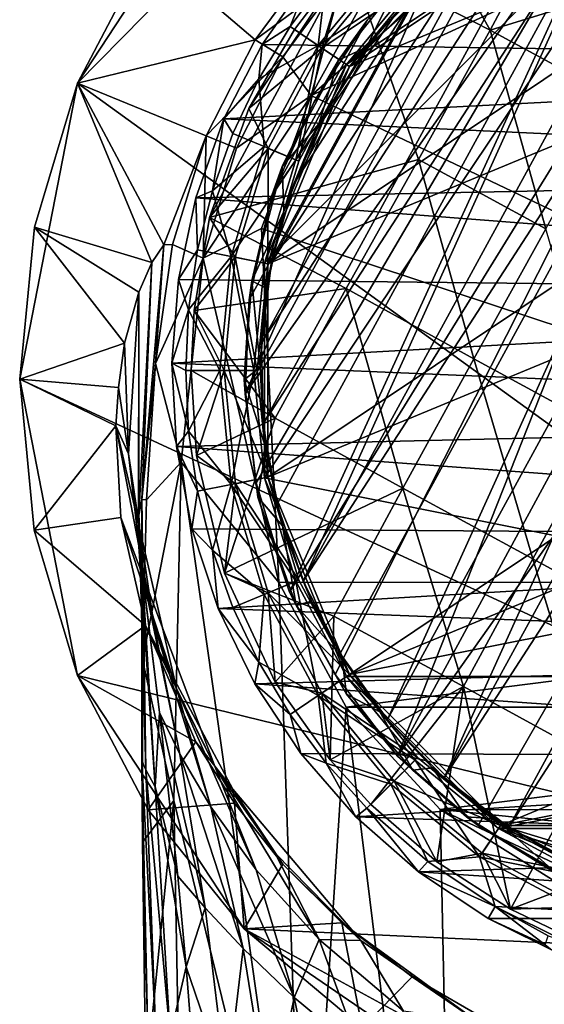
# Model space of a CAD drawing. Units: inches. Extents: x -1.18 to 1.14, y -3.22 to 3.17.
# Drawn here: x -1.18 to -0.58, y 1.04 to 2.17 of the extents above; entities that cross this region are included whole.
import ezdxf

# ---------------------------------------------------------------- set-up
doc = ezdxf.new("R2010")
doc.units = ezdxf.units.IN
doc.layers.get('0').update_dxf_attribs({"true_color": 0xc2ced6})

msp = doc.modelspace()

# ---------------------------------------------------------------- linework, layer by layer
for points in [[(-1.1161, 2.0983), (-0.9241, 2.3904), (-0.6318, 2.5898), (-1.1161, 2.0983)], [(0.3076, 1.0685), (-1.1161, 2.0983), (-0.6318, 2.5898), (0.3076, 1.0685)], [(-0.317, 2.4114), (-0.8719, 1.5125), (-0.4725, 2.3837), (-0.317, 2.4114)], [(-0.317, 2.4114), (-0.8195, 1.4175), (-0.8719, 1.5125), (-0.317, 2.4114)], [(-0.7476, 1.3238), (-0.8195, 1.4175), (-0.317, 2.4114), (-0.7476, 1.3238)], [(-0.317, 2.4114), (-0.1631, 2.4025), (-0.7476, 1.3238), (-0.317, 2.4114)], [(-0.7476, 1.3238), (-0.1631, 2.4025), (-0.0153, 2.3563), (-0.7476, 1.3238)], [(-0.8138, 1.4418), (-0.294, 2.3933), (-0.8563, 1.5251), (-0.8138, 1.4418)], [(-0.3871, 2.3841), (-0.8563, 1.5251), (-0.294, 2.3933), (-0.3871, 2.3841)], [(0.328, 1.5238), (-0.1624, 2.3982), (-0.8471, 2.0841), (0.328, 1.5238)], [(-0.8471, 2.0841), (-0.1624, 2.3982), (-0.5307, 2.3612), (-0.8471, 2.0841)], [(-0.294, 2.3933), (-0.8138, 1.4418), (-0.7593, 1.3657), (-0.294, 2.3933)], [(-0.2005, 2.3885), (-0.294, 2.3933), (-0.7593, 1.3657), (-0.2005, 2.3885)], [(-0.9241, 2.3904), (-1.1161, 2.0983), (-1.0346, 2.2533), (-0.9241, 2.3904)], [(-0.6046, 2.3239), (-0.4725, 2.3837), (-0.9232, 1.7407), (-0.6046, 2.3239)], [(-0.9102, 1.6384), (-0.9232, 1.7407), (-0.4725, 2.3837), (-0.9102, 1.6384)], [(-0.9102, 1.6384), (-0.4725, 2.3837), (-0.8719, 1.5125), (-0.9102, 1.6384)], [(-0.4028, 2.3891), (-0.8062, 2.1196), (-0.9009, 1.8911), (-0.4028, 2.3891)], [(0.2478, 1.4153), (-0.4028, 2.3891), (-0.9009, 1.6438), (0.2478, 1.4153)], [(-0.9009, 1.8911), (-0.9009, 1.6438), (-0.4028, 2.3891), (-0.9009, 1.8911)], [(-0.8029, 2.1174), (-0.1563, 2.3853), (-0.897, 1.8904), (-0.8029, 2.1174)], [(-0.897, 1.8904), (-0.1563, 2.3853), (0.0708, 2.2912), (-0.897, 1.8904)], [(-0.8563, 1.5251), (-0.3871, 2.3841), (-0.4778, 2.3611), (-0.8563, 1.5251)], [(-0.8062, 2.1196), (-0.4028, 2.3891), (-0.6313, 2.2945), (-0.8062, 2.1196)], [(-0.4021, 2.3853), (-0.8029, 2.1174), (-0.6292, 2.2912), (-0.4021, 2.3853)], [(-0.1563, 2.3853), (-0.8029, 2.1174), (-0.4021, 2.3853), (-0.1563, 2.3853)], [(-0.7593, 1.3657), (-0.694, 1.2987), (-0.2005, 2.3885), (-0.7593, 1.3657)], [(-0.1088, 2.3698), (-0.2005, 2.3885), (-0.694, 1.2987), (-0.1088, 2.3698)], [(-0.694, 1.2987), (-0.021, 2.3377), (-0.1088, 2.3698), (-0.694, 1.2987)], [(-0.886, 1.6138), (-0.4778, 2.3611), (-0.9022, 1.706), (-0.886, 1.6138)], [(-0.9022, 1.706), (-0.4778, 2.3611), (-0.564, 2.3249), (-0.9022, 1.706)], [(-0.886, 1.6138), (-0.8563, 1.5251), (-0.4778, 2.3611), (-0.886, 1.6138)], [(-0.7242, 2.3059), (-0.8471, 2.0841), (-0.5307, 2.3612), (-0.7242, 2.3059)], [(-0.0153, 2.3563), (-0.6546, 1.2439), (-0.7476, 1.3238), (-0.0153, 2.3563)], [(-0.5431, 1.1786), (-0.6546, 1.2439), (-0.0153, 2.3563), (-0.5431, 1.1786)], [(-0.6195, 1.2421), (-0.021, 2.3377), (-0.694, 1.2987), (-0.6195, 1.2421)], [(0.0611, 2.2929), (-0.021, 2.3377), (-0.6195, 1.2421), (0.0611, 2.2929)], [(-0.6046, 2.3239), (-0.9232, 1.7407), (-0.6931, 2.2612), (-0.6046, 2.3239)], [(-0.6439, 2.2762), (-0.9044, 1.7995), (-0.564, 2.3249), (-0.6439, 2.2762)], [(-0.9022, 1.706), (-0.564, 2.3249), (-0.9044, 1.7995), (-0.9022, 1.706)], [(-0.8031, 2.2423), (-0.641, 2.1592), (-0.7271, 2.3134), (-0.8031, 2.2423)], [(-0.7271, 2.3134), (-0.641, 2.1592), (-0.5611, 2.3089), (-0.7271, 2.3134)], [(-0.8471, 2.0841), (-0.7242, 2.3059), (-0.8095, 2.2236), (-0.8471, 2.0841)], [(-0.4142, 2.2294), (-0.5611, 2.3089), (-0.641, 2.1592), (-0.4142, 2.2294)], [(-0.897, 1.6446), (-0.897, 1.8904), (0.0708, 2.2912), (-0.897, 1.6446)], [(-0.897, 1.6446), (0.0708, 2.2912), (0.2446, 2.1174), (-0.897, 1.6446)], [(-0.8062, 2.1196), (-0.6313, 2.2945), (-0.7274, 2.2157), (-0.8062, 2.1196)], [(-0.6292, 2.2912), (-0.8029, 2.1174), (-0.7246, 2.2129), (-0.6292, 2.2912)], [(-0.6195, 1.2421), (-0.5374, 1.1972), (0.0611, 2.2929), (-0.6195, 1.2421)], [(-0.6439, 2.2762), (-0.8926, 1.8923), (-0.9044, 1.7995), (-0.6439, 2.2762)], [(-0.8926, 1.8923), (-0.6439, 2.2762), (-0.7157, 2.2162), (-0.8926, 1.8923)], [(-0.9183, 1.849), (-0.6931, 2.2612), (-0.9232, 1.7407), (-0.9183, 1.849)], [(-0.9183, 1.849), (-0.8918, 1.9701), (-0.6931, 2.2612), (-0.9183, 1.849)], [(-0.6931, 2.2612), (-0.8918, 1.9701), (-0.7823, 2.1709), (-0.6931, 2.2612)], [(-0.6931, 2.2612), (-0.7823, 2.1709), (-0.7504, 2.2071), (-0.6931, 2.2612)], [(-0.9117, 2.1482), (-1.0346, 2.2533), (-1.1161, 2.0983), (-0.9117, 2.1482)], [(-1.0346, 2.2533), (-0.9117, 2.1482), (-0.8376, 2.2483), (-1.0346, 2.2533)], [(-0.8095, 2.2236), (-0.8376, 2.2483), (-0.9117, 2.1482), (-0.8095, 2.2236)], [(-0.8031, 2.2423), (-0.9187, 2.069), (-0.9641, 1.9434), (-0.8031, 2.2423)], [(-0.8031, 2.2423), (-0.9641, 1.9434), (-0.7233, 2.0102), (-0.8031, 2.2423)], [(-0.9187, 2.069), (-0.8031, 2.2423), (-0.8662, 2.1598), (-0.9187, 2.069)], [(-0.8346, 2.1386), (-0.8662, 2.1598), (-0.8031, 2.2423), (-0.8346, 2.1386)], [(-0.7274, 2.2157), (-0.7552, 2.2434), (-0.8388, 2.1414), (-0.7274, 2.2157)], [(-0.8388, 2.1414), (-0.7552, 2.2434), (-0.8298, 2.2194), (-0.8388, 2.1414)], [(-0.8346, 2.1386), (-0.8031, 2.2423), (-0.7515, 2.2399), (-0.8346, 2.1386)], [(-0.8346, 2.1386), (-0.7515, 2.2399), (-0.7246, 2.2129), (-0.8346, 2.1386)], [(-0.7233, 2.0102), (-0.641, 2.1592), (-0.8031, 2.2423), (-0.7233, 2.0102)], [(-0.9117, 2.1482), (-0.8798, 2.1285), (-0.8095, 2.2236), (-0.9117, 2.1482)], [(-0.8483, 2.2218), (-0.9033, 2.1427), (-0.8714, 2.1632), (-0.8483, 2.2218)], [(0.3557, 2.1241), (-0.9033, 2.1427), (-0.8483, 2.2218), (0.3557, 2.1241)], [(-0.8095, 2.2236), (-0.8798, 2.1285), (-0.8471, 2.0841), (-0.8095, 2.2236)], [(-0.8714, 2.1632), (-0.8298, 2.2194), (-0.8483, 2.2218), (-0.8714, 2.1632)], [(-0.7834, 2.1396), (-0.7122, 2.2216), (-0.7504, 2.2071), (-0.7834, 2.1396)], [(-0.7122, 2.2216), (-0.7834, 2.1396), (-0.7777, 2.1461), (-0.7122, 2.2216)], [(-0.7777, 2.1461), (-0.7157, 2.2162), (-0.7122, 2.2216), (-0.7777, 2.1461)], [(-0.641, 2.1592), (-0.4951, 2.08), (-0.4142, 2.2294), (-0.641, 2.1592)], [(-0.8926, 1.8923), (-0.7157, 2.2162), (-0.8671, 1.9824), (-0.8926, 1.8923)], [(-0.8714, 2.1632), (-0.8388, 2.1414), (-0.8298, 2.2194), (-0.8714, 2.1632)], [(-0.8671, 1.9824), (-0.7157, 2.2162), (-0.7777, 2.1461), (-0.8671, 1.9824)], [(-0.8388, 2.1414), (-0.8062, 2.1196), (-0.7274, 2.2157), (-0.8388, 2.1414)], [(-0.7246, 2.2129), (-0.8029, 2.1174), (-0.8346, 2.1386), (-0.7246, 2.2129)], [(-0.7823, 2.1709), (-0.8157, 2.1247), (-0.7504, 2.2071), (-0.7823, 2.1709)], [(-0.7834, 2.1396), (-0.7504, 2.2071), (-0.8157, 2.1247), (-0.7834, 2.1396)], [(-0.7823, 2.1709), (-0.8918, 1.9701), (-0.8441, 2.0761), (-0.7823, 2.1709)], [(-0.7823, 2.1709), (-0.8441, 2.0761), (-0.8157, 2.1247), (-0.7823, 2.1709)], [(-0.8662, 2.1598), (-0.8346, 2.1386), (-0.9187, 2.069), (-0.8662, 2.1598)], [(-0.9033, 2.1427), (-0.9074, 2.1032), (-0.8714, 2.1632), (-0.9033, 2.1427)], [(-0.8388, 2.1414), (-0.8714, 2.1632), (-0.9074, 2.1032), (-0.8388, 2.1414)], [(-0.641, 2.1592), (-0.7233, 2.0102), (-0.5769, 1.9304), (-0.641, 2.1592)], [(-0.5769, 1.9304), (-0.4951, 2.08), (-0.641, 2.1592), (-0.5769, 1.9304)], [(-1.1161, 2.0983), (-0.9679, 2.0374), (-0.9117, 2.1482), (-1.1161, 2.0983)], [(-0.8798, 2.1285), (-0.9117, 2.1482), (-0.9679, 2.0374), (-0.8798, 2.1285)], [(-0.9074, 2.1032), (-0.9033, 2.1427), (-0.9474, 2.057), (-0.9074, 2.1032)], [(0.3557, 2.1241), (-0.9474, 2.057), (-0.9033, 2.1427), (0.3557, 2.1241)], [(-0.8284, 2.0669), (-0.8671, 1.9824), (-0.7777, 2.1461), (-0.8284, 2.0669)], [(-0.8284, 2.0669), (-0.7777, 2.1461), (-0.7834, 2.1396), (-0.8284, 2.0669)], [(-0.9187, 2.069), (-0.8346, 2.1386), (-0.8964, 2.0231), (-0.9187, 2.069)], [(-0.9011, 2.0251), (-0.8388, 2.1414), (-0.9074, 2.1032), (-0.9011, 2.0251)], [(-0.8388, 2.1414), (-0.9011, 2.0251), (-0.8648, 2.0101), (-0.8388, 2.1414)], [(-0.8612, 2.0085), (-0.8964, 2.0231), (-0.8346, 2.1386), (-0.8612, 2.0085)], [(-0.8648, 2.0101), (-0.8062, 2.1196), (-0.8388, 2.1414), (-0.8648, 2.0101)], [(-0.8346, 2.1386), (-0.8029, 2.1174), (-0.8612, 2.0085), (-0.8346, 2.1386)], [(-0.8381, 2.0514), (-0.7834, 2.1396), (-0.8157, 2.1247), (-0.8381, 2.0514)], [(-0.7834, 2.1396), (-0.8381, 2.0514), (-0.8284, 2.0669), (-0.7834, 2.1396)], [(-0.9679, 2.0374), (-0.9331, 2.0232), (-0.8798, 2.1285), (-0.9679, 2.0374)], [(0.3557, 2.1241), (0.4128, 1.9944), (-0.9474, 2.057), (0.3557, 2.1241)], [(-0.8798, 2.1285), (-0.9331, 2.0232), (-0.8471, 2.0841), (-0.8798, 2.1285)], [(-0.8062, 2.1196), (-0.8648, 2.0101), (-0.9009, 1.8911), (-0.8062, 2.1196)], [(-0.8441, 2.0761), (-0.8804, 2.0024), (-0.8157, 2.1247), (-0.8441, 2.0761)], [(-0.8381, 2.0514), (-0.8157, 2.1247), (-0.8804, 2.0024), (-0.8381, 2.0514)], [(-0.8029, 2.1174), (-0.897, 1.8904), (-0.8612, 2.0085), (-0.8029, 2.1174)], [(-0.8029, 1.4175), (-0.897, 1.6446), (0.2446, 2.1174), (-0.8029, 1.4175)], [(0.2446, 2.1174), (0.3386, 1.8904), (-0.8029, 1.4175), (0.2446, 2.1174)], [(-1.1826, 1.7576), (-1.1161, 2.0983), (0.3076, 1.0685), (-1.1826, 1.7576)], [(-1.1826, 1.7576), (-1.1657, 1.9324), (-1.1161, 2.0983), (-1.1826, 1.7576)], [(-1.1657, 1.9324), (-1.0304, 1.8919), (-1.1161, 2.0983), (-1.1657, 1.9324)], [(-1.0165, 1.912), (-0.9679, 2.0374), (-1.1161, 2.0983), (-1.0165, 1.912)], [(-1.0304, 1.8919), (-1.0165, 1.912), (-1.1161, 2.0983), (-1.0304, 1.8919)], [(-0.9474, 2.057), (-0.9373, 2.0401), (-0.9074, 2.1032), (-0.9474, 2.057)], [(-0.9011, 2.0251), (-0.9074, 2.1032), (-0.9373, 2.0401), (-0.9011, 2.0251)], [(-0.9042, 1.931), (-0.8471, 2.0841), (-0.9715, 1.8968), (-0.9042, 1.931)], [(-0.9331, 2.0232), (-0.9715, 1.8968), (-0.8471, 2.0841), (-0.9331, 2.0232)], [(-0.8471, 2.0841), (-0.9042, 1.931), (0.328, 1.5238), (-0.8471, 2.0841)], [(-0.8804, 2.0024), (-0.8441, 2.0761), (-0.8918, 1.9701), (-0.8804, 2.0024)], [(-0.9641, 1.9434), (-0.9187, 2.069), (-0.8964, 2.0231), (-0.9641, 1.9434)], [(-0.8671, 1.9824), (-0.8284, 2.0669), (-0.8381, 2.0514), (-0.8671, 1.9824)], [(-0.9474, 2.057), (-0.9798, 1.9663), (-0.9608, 1.9742), (-0.9474, 2.057)], [(-0.9474, 2.057), (0.4128, 1.9944), (-0.9798, 1.9663), (-0.9474, 2.057)], [(-0.9608, 1.9742), (-0.9373, 2.0401), (-0.9474, 2.057), (-0.9608, 1.9742)], [(-0.8784, 1.9506), (-0.8381, 2.0514), (-0.8804, 2.0024), (-0.8784, 1.9506)], [(-0.8381, 2.0514), (-0.8784, 1.9506), (-0.8671, 1.9824), (-0.8381, 2.0514)], [(-0.9011, 2.0251), (-0.9373, 2.0401), (-0.9608, 1.9742), (-0.9011, 2.0251)], [(-1.0068, 1.9126), (-0.9679, 2.0374), (-1.0165, 1.912), (-1.0068, 1.9126)], [(-0.9679, 2.0374), (-1.0068, 1.9126), (-0.9715, 1.8968), (-0.9679, 2.0374)], [(-0.9715, 1.8968), (-0.9331, 2.0232), (-0.9679, 2.0374), (-0.9715, 1.8968)], [(-0.9344, 1.8978), (-0.9641, 1.9434), (-0.8964, 2.0231), (-0.9344, 1.8978)], [(-0.9393, 1.8988), (-0.9011, 2.0251), (-0.9608, 1.9742), (-0.9393, 1.8988)], [(-0.8648, 2.0101), (-0.9011, 2.0251), (-0.9393, 1.8988), (-0.8648, 2.0101)], [(-0.897, 1.8904), (-0.9344, 1.8978), (-0.8964, 2.0231), (-0.897, 1.8904)], [(-0.8964, 2.0231), (-0.8612, 2.0085), (-0.897, 1.8904), (-0.8964, 2.0231)], [(-0.7233, 2.0102), (-0.9641, 1.9434), (-0.8067, 1.8617), (-0.7233, 2.0102)], [(-0.9393, 1.8988), (-0.9009, 1.8911), (-0.8648, 2.0101), (-0.9393, 1.8988)], [(-0.7233, 2.0102), (-0.8067, 1.8617), (-0.6597, 1.7811), (-0.7233, 2.0102)], [(-0.6597, 1.7811), (-0.5769, 1.9304), (-0.7233, 2.0102), (-0.6597, 1.7811)], [(0.4128, 1.9944), (0.4436, 1.8561), (-0.9798, 1.9663), (0.4128, 1.9944)], [(-0.8918, 1.9701), (-0.9153, 1.8708), (-0.8804, 2.0024), (-0.8918, 1.9701)], [(-0.8784, 1.9506), (-0.8804, 2.0024), (-0.9153, 1.8708), (-0.8784, 1.9506)], [(-0.9778, 1.9064), (-0.9608, 1.9742), (-0.9798, 1.9663), (-0.9778, 1.9064)], [(-0.9778, 1.9064), (-0.9393, 1.8988), (-0.9608, 1.9742), (-0.9778, 1.9064)], [(-0.8926, 1.8923), (-0.8671, 1.9824), (-0.8784, 1.9506), (-0.8926, 1.8923)], [(-0.9798, 1.9663), (-0.9999, 1.8721), (-0.9778, 1.9064), (-0.9798, 1.9663)], [(-0.9999, 1.8721), (-0.9798, 1.9663), (0.4436, 1.8561), (-0.9999, 1.8721)], [(-0.8918, 1.9701), (-0.9183, 1.849), (-0.9153, 1.8708), (-0.8918, 1.9701)], [(-0.8984, 1.8618), (-0.8784, 1.9506), (-0.9153, 1.8708), (-0.8984, 1.8618)], [(-0.8784, 1.9506), (-0.8984, 1.8618), (-0.8926, 1.8923), (-0.8784, 1.9506)], [(-0.9641, 1.9434), (-0.9344, 1.8978), (-0.9819, 1.8367), (-0.9641, 1.9434)], [(-0.9819, 1.8367), (-0.8067, 1.8617), (-0.9641, 1.9434), (-0.9819, 1.8367)], [(-1.1657, 1.9324), (-1.1826, 1.7576), (-1.0619, 1.7991), (-1.1657, 1.9324)], [(-1.0456, 1.8575), (-1.1657, 1.9324), (-1.0619, 1.7991), (-1.0456, 1.8575)], [(-1.0304, 1.8919), (-1.1657, 1.9324), (-1.0456, 1.8575), (-1.0304, 1.8919)], [(-0.8843, 1.5237), (-0.9042, 1.931), (-0.9715, 1.8968), (-0.8843, 1.5237)], [(0.328, 1.5238), (-0.9042, 1.931), (-0.8843, 1.5237), (0.328, 1.5238)], [(-0.5769, 1.9304), (-0.6597, 1.7811), (-0.5099, 1.6997), (-0.5769, 1.9304)], [(-1.0419, 1.6192), (-1.0165, 1.912), (-1.0304, 1.8919), (-1.0419, 1.6192)], [(-1.0263, 1.7754), (-1.0165, 1.912), (-1.0419, 1.6192), (-1.0263, 1.7754)], [(-1.0068, 1.9126), (-1.0263, 1.7754), (-0.9715, 1.8968), (-1.0068, 1.9126)], [(-1.0068, 1.9126), (-1.0165, 1.912), (-1.0263, 1.7754), (-1.0068, 1.9126)], [(-0.9999, 1.8721), (-0.9881, 1.8373), (-0.9778, 1.9064), (-0.9999, 1.8721)], [(-0.9393, 1.8988), (-0.9778, 1.9064), (-0.9881, 1.8373), (-0.9393, 1.8988)], [(-1.0263, 1.7754), (-0.9968, 1.6622), (-0.9715, 1.8968), (-1.0263, 1.7754)], [(-0.8843, 1.5237), (-0.9715, 1.8968), (-0.9968, 1.6622), (-0.8843, 1.5237)], [(-0.9523, 1.7675), (-0.9393, 1.8988), (-0.9881, 1.8373), (-0.9523, 1.7675)], [(-0.9819, 1.8367), (-0.9344, 1.8978), (-0.9472, 1.7674), (-0.9819, 1.8367)], [(-0.9393, 1.8988), (-0.9523, 1.7675), (-0.9131, 1.7675), (-0.9393, 1.8988)], [(-0.9091, 1.7675), (-0.9472, 1.7674), (-0.9344, 1.8978), (-0.9091, 1.7675)], [(-0.9131, 1.7675), (-0.9009, 1.8911), (-0.9393, 1.8988), (-0.9131, 1.7675)], [(-0.9344, 1.8978), (-0.897, 1.8904), (-0.9091, 1.7675), (-0.9344, 1.8978)], [(-0.9044, 1.7995), (-0.8926, 1.8923), (-0.8984, 1.8618), (-0.9044, 1.7995)], [(-1.0304, 1.8919), (-1.0456, 1.6009), (-1.0419, 1.6192), (-1.0304, 1.8919)], [(-1.0456, 1.8575), (-1.0456, 1.6009), (-1.0304, 1.8919), (-1.0456, 1.8575)], [(-0.9131, 1.7675), (-0.9009, 1.6438), (-0.9009, 1.8911), (-0.9131, 1.7675)], [(-0.897, 1.6446), (-0.9091, 1.7675), (-0.897, 1.8904), (-0.897, 1.6446)], [(0.3386, 1.8904), (0.3386, 1.6446), (-0.8029, 1.4175), (0.3386, 1.8904)], [(-0.9881, 1.8373), (-0.9999, 1.8721), (-1.0074, 1.7761), (-0.9881, 1.8373)], [(-1.0074, 1.7761), (-0.9999, 1.8721), (0.4436, 1.8561), (-1.0074, 1.7761)], [(-0.9183, 1.849), (-0.9241, 1.7566), (-0.9153, 1.8708), (-0.9183, 1.849)], [(-0.9059, 1.7714), (-0.9153, 1.8708), (-0.9241, 1.7566), (-0.9059, 1.7714)], [(-0.9059, 1.7714), (-0.8984, 1.8618), (-0.9153, 1.8708), (-0.9059, 1.7714)], [(-0.8886, 1.7127), (-0.8067, 1.8617), (-0.9819, 1.8367), (-0.8886, 1.7127)], [(-0.8984, 1.8618), (-0.9059, 1.7714), (-0.9044, 1.7995), (-0.8984, 1.8618)], [(-0.8067, 1.8617), (-0.8886, 1.7127), (-0.7416, 1.632), (-0.8067, 1.8617)], [(-0.7416, 1.632), (-0.6597, 1.7811), (-0.8067, 1.8617), (-0.7416, 1.632)], [(-1.0619, 1.7991), (-1.0572, 1.6717), (-1.0456, 1.8575), (-1.0619, 1.7991)], [(-1.0456, 1.8575), (-1.0572, 1.6717), (-1.0458, 1.5708), (-1.0456, 1.8575)], [(-1.0456, 1.6009), (-1.0456, 1.8575), (-1.0458, 1.5708), (-1.0456, 1.6009)], [(-1.0074, 1.7761), (0.4436, 1.8561), (0.4471, 1.7145), (-1.0074, 1.7761)], [(-0.9183, 1.849), (-0.9232, 1.7407), (-0.9241, 1.7566), (-0.9183, 1.849)], [(-1.0074, 1.7761), (-0.9915, 1.7675), (-0.9881, 1.8373), (-1.0074, 1.7761)], [(-0.9881, 1.8373), (-0.9915, 1.7675), (-0.9523, 1.7675), (-0.9881, 1.8373)], [(-0.9853, 1.7674), (-0.9819, 1.8367), (-0.9472, 1.7674), (-0.9853, 1.7674)], [(-0.9853, 1.7674), (-0.8886, 1.7127), (-0.9819, 1.8367), (-0.9853, 1.7674)], [(-1.069, 1.7479), (-1.0619, 1.7991), (-1.1826, 1.7576), (-1.069, 1.7479)], [(-1.069, 1.7479), (-1.0572, 1.6717), (-1.0619, 1.7991), (-1.069, 1.7479)], [(-0.9022, 1.706), (-0.9044, 1.7995), (-0.9059, 1.7714), (-0.9022, 1.706)], [(-0.6597, 1.7811), (-0.7416, 1.632), (-0.5918, 1.5506), (-0.6597, 1.7811)], [(-0.5918, 1.5506), (-0.5099, 1.6997), (-0.6597, 1.7811), (-0.5918, 1.5506)], [(-1.0419, 1.6192), (-1.0365, 1.6186), (-1.0263, 1.7754), (-1.0419, 1.6192)], [(-1.0263, 1.7754), (-1.0365, 1.6186), (-0.9968, 1.6622), (-1.0263, 1.7754)], [(-0.9881, 1.6976), (-0.9915, 1.7675), (-1.0074, 1.7761), (-0.9881, 1.6976)], [(-1.0074, 1.7761), (-1.0021, 1.6799), (-0.9881, 1.6976), (-1.0074, 1.7761)], [(0.4471, 1.7145), (-1.0021, 1.6799), (-1.0074, 1.7761), (0.4471, 1.7145)], [(-0.8992, 1.678), (-0.9059, 1.7714), (-0.9241, 1.7566), (-0.8992, 1.678)], [(-0.9059, 1.7714), (-0.8992, 1.678), (-0.9022, 1.706), (-0.9059, 1.7714)], [(-1.1159, 1.4165), (-1.1826, 1.7576), (0.3076, 1.0685), (-1.1159, 1.4165)], [(-1.1658, 1.5837), (-1.1826, 1.7576), (-1.1159, 1.4165), (-1.1658, 1.5837)], [(-1.0718, 1.7038), (-1.1826, 1.7576), (-1.1658, 1.5837), (-1.0718, 1.7038)], [(-1.1826, 1.7576), (-1.0718, 1.7038), (-1.069, 1.7479), (-1.1826, 1.7576)], [(-0.9523, 1.7675), (-0.9915, 1.7675), (-0.9881, 1.6976), (-0.9523, 1.7675)], [(-0.9393, 1.6362), (-0.9523, 1.7675), (-0.9881, 1.6976), (-0.9393, 1.6362)], [(-0.9792, 1.6695), (-0.9853, 1.7674), (-0.9472, 1.7674), (-0.9792, 1.6695)], [(-0.9853, 1.7674), (-0.9792, 1.6695), (-0.8886, 1.7127), (-0.9853, 1.7674)], [(-0.9343, 1.6371), (-0.9792, 1.6695), (-0.9472, 1.7674), (-0.9343, 1.6371)], [(-0.9131, 1.7675), (-0.9523, 1.7675), (-0.9393, 1.6362), (-0.9131, 1.7675)], [(-0.9472, 1.7674), (-0.9091, 1.7675), (-0.897, 1.6446), (-0.9472, 1.7674)], [(-0.897, 1.6446), (-0.9343, 1.6371), (-0.9472, 1.7674), (-0.897, 1.6446)], [(-0.9393, 1.6362), (-0.9009, 1.6438), (-0.9131, 1.7675), (-0.9393, 1.6362)], [(-0.9084, 1.6219), (-0.9241, 1.7566), (-0.9232, 1.7407), (-0.9084, 1.6219)], [(-0.8992, 1.678), (-0.9241, 1.7566), (-0.9084, 1.6219), (-0.8992, 1.678)], [(-1.069, 1.7479), (-1.0718, 1.7038), (-1.0572, 1.6717), (-1.069, 1.7479)], [(-0.9084, 1.6219), (-0.9232, 1.7407), (-0.9102, 1.6384), (-0.9084, 1.6219)], [(-1.0021, 1.6799), (0.4471, 1.7145), (0.4231, 1.5748), (-1.0021, 1.6799)], [(-0.9792, 1.6695), (-0.947, 1.5344), (-0.8886, 1.7127), (-0.9792, 1.6695)], [(-0.7416, 1.632), (-0.8886, 1.7127), (-0.947, 1.5344), (-0.7416, 1.632)], [(-1.1658, 1.5837), (-1.0661, 1.5983), (-1.0718, 1.7038), (-1.1658, 1.5837)], [(-1.0282, 1.4755), (-1.0572, 1.6717), (-1.0718, 1.7038), (-1.0282, 1.4755)], [(-1.0282, 1.4755), (-1.0718, 1.7038), (-1.0018, 1.4002), (-1.0282, 1.4755)], [(-1.0718, 1.7038), (-1.0661, 1.5983), (-1.0018, 1.4002), (-1.0718, 1.7038)], [(-0.886, 1.6138), (-0.9022, 1.706), (-0.8992, 1.678), (-0.886, 1.6138)], [(-0.5099, 1.6997), (-0.5918, 1.5506), (-0.442, 1.4691), (-0.5099, 1.6997)], [(-0.9778, 1.6285), (-0.9881, 1.6976), (-1.0021, 1.6799), (-0.9778, 1.6285)], [(-0.9778, 1.6285), (-0.9393, 1.6362), (-0.9881, 1.6976), (-0.9778, 1.6285)], [(-1.0021, 1.6799), (-0.9843, 1.5852), (-0.9778, 1.6285), (-1.0021, 1.6799)], [(-0.9843, 1.5852), (-1.0021, 1.6799), (0.4231, 1.5748), (-0.9843, 1.5852)], [(-0.8799, 1.5888), (-0.8992, 1.678), (-0.9084, 1.6219), (-0.8799, 1.5888)], [(-0.8992, 1.678), (-0.8799, 1.5888), (-0.886, 1.6138), (-0.8992, 1.678)], [(-1.0458, 1.5708), (-1.0572, 1.6717), (-1.0416, 1.5355), (-1.0458, 1.5708)], [(-1.0282, 1.4755), (-1.0416, 1.5355), (-1.0572, 1.6717), (-1.0282, 1.4755)], [(-0.947, 1.5344), (-0.9792, 1.6695), (-0.9343, 1.6371), (-0.947, 1.5344)], [(-1.0365, 1.6186), (-1.0411, 1.4344), (-0.9968, 1.6622), (-1.0365, 1.6186)], [(-1.0411, 1.4344), (-1.005, 1.2725), (-0.9968, 1.6622), (-1.0411, 1.4344)], [(-0.9968, 1.6622), (-1.005, 1.2725), (-0.8538, 0.6525), (-0.9968, 1.6622)], [(-0.8843, 1.5237), (-0.9968, 1.6622), (-0.8538, 0.6525), (-0.8843, 1.5237)], [(-0.8648, 1.5249), (-0.9009, 1.6438), (-0.9393, 1.6362), (-0.8648, 1.5249)], [(-0.9343, 1.6371), (-0.897, 1.6446), (-0.8612, 1.5264), (-0.9343, 1.6371)], [(-0.9009, 1.6438), (-0.8062, 1.4153), (0.2478, 1.4153), (-0.9009, 1.6438)], [(-0.9009, 1.6438), (-0.8648, 1.5249), (-0.8062, 1.4153), (-0.9009, 1.6438)], [(-0.897, 1.6446), (-0.8029, 1.4175), (-0.8612, 1.5264), (-0.897, 1.6446)], [(-0.8029, 1.4175), (0.3386, 1.6446), (-0.6291, 1.2437), (-0.8029, 1.4175)], [(-0.6291, 1.2437), (0.3386, 1.6446), (0.2446, 1.4175), (-0.6291, 1.2437)], [(-0.9393, 1.6362), (-0.9778, 1.6285), (-0.9608, 1.5607), (-0.9393, 1.6362)], [(-0.9011, 1.5099), (-0.9393, 1.6362), (-0.9608, 1.5607), (-0.9011, 1.5099)], [(-0.947, 1.5344), (-0.9343, 1.6371), (-0.8964, 1.5118), (-0.947, 1.5344)], [(-0.947, 1.5344), (-0.821, 1.4846), (-0.7416, 1.632), (-0.947, 1.5344)], [(-0.9393, 1.6362), (-0.9011, 1.5099), (-0.8648, 1.5249), (-0.9393, 1.6362)], [(-0.8612, 1.5264), (-0.8964, 1.5118), (-0.9343, 1.6371), (-0.8612, 1.5264)], [(-0.9102, 1.6384), (-0.8719, 1.5125), (-0.9084, 1.6219), (-0.9102, 1.6384)], [(-0.7416, 1.632), (-0.821, 1.4846), (-0.6716, 1.4037), (-0.7416, 1.632)], [(-0.6716, 1.4037), (-0.5918, 1.5506), (-0.7416, 1.632), (-0.6716, 1.4037)], [(-0.9843, 1.5852), (-0.9608, 1.5607), (-0.9778, 1.6285), (-0.9843, 1.5852)], [(-0.8719, 1.5125), (-0.8644, 1.4972), (-0.9084, 1.6219), (-0.8719, 1.5125)], [(-0.8799, 1.5888), (-0.9084, 1.6219), (-0.8644, 1.4972), (-0.8799, 1.5888)], [(-1.0419, 1.6192), (-1.0456, 1.6009), (-1.0374, 1.3078), (-1.0419, 1.6192)], [(-1.0374, 1.3078), (-1.0419, 1.3186), (-1.0419, 1.6192), (-1.0374, 1.3078)], [(-1.0365, 1.6186), (-1.0419, 1.6192), (-1.0411, 1.4344), (-1.0365, 1.6186)], [(-1.0419, 1.6192), (-1.0419, 1.3186), (-1.0411, 1.4344), (-1.0419, 1.6192)], [(-0.8563, 1.5251), (-0.886, 1.6138), (-0.8799, 1.5888), (-0.8563, 1.5251)], [(-1.0379, 1.4741), (-1.0661, 1.5983), (-1.1658, 1.5837), (-1.0379, 1.4741)], [(-0.9574, 1.3111), (-1.0018, 1.4002), (-1.0661, 1.5983), (-0.9574, 1.3111)], [(-1.0379, 1.4741), (-0.9574, 1.3111), (-1.0661, 1.5983), (-1.0379, 1.4741)], [(-1.0456, 1.6009), (-1.0458, 1.5708), (-1.0267, 1.2885), (-1.0456, 1.6009)], [(-1.0267, 1.2885), (-1.0374, 1.3078), (-1.0456, 1.6009), (-1.0267, 1.2885)], [(-0.8467, 1.5021), (-0.8799, 1.5888), (-0.8644, 1.4972), (-0.8467, 1.5021)], [(-0.8799, 1.5888), (-0.8467, 1.5021), (-0.8563, 1.5251), (-0.8799, 1.5888)], [(-1.0379, 1.4741), (-1.1658, 1.5837), (-1.1159, 1.4165), (-1.0379, 1.4741)], [(-0.9608, 1.5607), (-0.9843, 1.5852), (-0.954, 1.4938), (-0.9608, 1.5607)], [(-0.9843, 1.5852), (0.4231, 1.5748), (-0.954, 1.4938), (-0.9843, 1.5852)], [(-1.0458, 1.5708), (-1.0216, 1.3739), (-1.0267, 1.2885), (-1.0458, 1.5708)], [(-1.0216, 1.3739), (-1.0458, 1.5708), (-1.0416, 1.5355), (-1.0216, 1.3739)], [(0.4231, 1.5748), (0.3725, 1.4425), (-0.954, 1.4938), (0.4231, 1.5748)], [(-0.9373, 1.4949), (-0.9011, 1.5099), (-0.9608, 1.5607), (-0.9373, 1.4949)], [(-0.954, 1.4938), (-0.9373, 1.4949), (-0.9608, 1.5607), (-0.954, 1.4938)], [(-0.5918, 1.5506), (-0.6716, 1.4037), (-0.5223, 1.322), (-0.5918, 1.5506)], [(-0.5223, 1.322), (-0.442, 1.4691), (-0.5918, 1.5506), (-0.5223, 1.322)], [(-0.9984, 1.326), (-1.0216, 1.3739), (-1.0416, 1.5355), (-0.9984, 1.326)], [(-0.9984, 1.326), (-1.0416, 1.5355), (-1.0282, 1.4755), (-0.9984, 1.326)], [(-0.8884, 1.4089), (-0.947, 1.5344), (-0.8964, 1.5118), (-0.8884, 1.4089)], [(-0.947, 1.5344), (-0.8884, 1.4089), (-0.821, 1.4846), (-0.947, 1.5344)], [(-0.8648, 1.5249), (-0.9011, 1.5099), (-0.8388, 1.3935), (-0.8648, 1.5249)], [(-0.8964, 1.5118), (-0.8612, 1.5264), (-0.8029, 1.4175), (-0.8964, 1.5118)], [(-0.8069, 1.38), (0.328, 1.5238), (-0.8843, 1.5237), (-0.8069, 1.38)], [(-0.8069, 1.38), (-0.8843, 1.5237), (-0.8538, 0.6525), (-0.8069, 1.38)], [(-0.8388, 1.3935), (-0.8062, 1.4153), (-0.8648, 1.5249), (-0.8388, 1.3935)], [(-0.8138, 1.4418), (-0.8563, 1.5251), (-0.8467, 1.5021), (-0.8138, 1.4418)], [(0.328, 1.5238), (-0.8069, 1.38), (0.2505, 1.3801), (0.328, 1.5238)], [(-0.9011, 1.5099), (-0.9373, 1.4949), (-0.9074, 1.4317), (-0.9011, 1.5099)], [(-0.8388, 1.3935), (-0.9011, 1.5099), (-0.9074, 1.4317), (-0.8388, 1.3935)], [(-0.8346, 1.3963), (-0.8884, 1.4089), (-0.8964, 1.5118), (-0.8346, 1.3963)], [(-0.8029, 1.4175), (-0.8346, 1.3963), (-0.8964, 1.5118), (-0.8029, 1.4175)], [(-0.8719, 1.5125), (-0.8195, 1.4175), (-0.8064, 1.3952), (-0.8719, 1.5125)], [(-0.8064, 1.3952), (-0.8644, 1.4972), (-0.8719, 1.5125), (-0.8064, 1.3952)], [(-0.8116, 1.4379), (-0.8467, 1.5021), (-0.8644, 1.4972), (-0.8116, 1.4379)], [(-0.8116, 1.4379), (-0.8644, 1.4972), (-0.8064, 1.3952), (-0.8116, 1.4379)], [(-0.8467, 1.5021), (-0.8116, 1.4379), (-0.8138, 1.4418), (-0.8467, 1.5021)], [(-0.9074, 1.4317), (-0.9373, 1.4949), (-0.954, 1.4938), (-0.9074, 1.4317)], [(-0.954, 1.4938), (-0.912, 1.4071), (-0.9074, 1.4317), (-0.954, 1.4938)], [(-0.912, 1.4071), (-0.954, 1.4938), (0.3725, 1.4425), (-0.912, 1.4071)], [(-0.821, 1.4846), (-0.8884, 1.4089), (-0.825, 1.3194), (-0.821, 1.4846)], [(-0.6716, 1.4037), (-0.821, 1.4846), (-0.825, 1.3194), (-0.6716, 1.4037)], [(-1.0379, 1.4741), (-1.1159, 1.4165), (-0.9798, 1.34), (-1.0379, 1.4741)], [(-0.9798, 1.34), (-0.9374, 1.2856), (-1.0379, 1.4741), (-0.9798, 1.34)], [(-0.9574, 1.3111), (-1.0379, 1.4741), (-0.9374, 1.2856), (-0.9574, 1.3111)], [(-1.0018, 1.4002), (-0.9627, 1.2652), (-1.0282, 1.4755), (-1.0018, 1.4002)], [(-0.9627, 1.2652), (-0.9984, 1.326), (-1.0282, 1.4755), (-0.9627, 1.2652)], [(-0.912, 1.4071), (0.3725, 1.4425), (0.2972, 1.3224), (-0.912, 1.4071)], [(-0.7678, 1.3748), (-0.7593, 1.3657), (-0.8138, 1.4418), (-0.7678, 1.3748)], [(-0.8138, 1.4418), (-0.8116, 1.4379), (-0.7678, 1.3748), (-0.8138, 1.4418)], [(-1.0411, 1.4344), (-1.0419, 1.3186), (-1.0412, 1.2245), (-1.0411, 1.4344)], [(-1.0411, 1.4344), (-1.0412, 1.2245), (-1.005, 1.2725), (-1.0411, 1.4344)], [(-0.8714, 1.3717), (-0.9074, 1.4317), (-0.912, 1.4071), (-0.8714, 1.3717)], [(-0.8714, 1.3717), (-0.8388, 1.3935), (-0.9074, 1.4317), (-0.8714, 1.3717)], [(-0.7678, 1.3748), (-0.8116, 1.4379), (-0.8064, 1.3952), (-0.7678, 1.3748)], [(-0.9242, 1.1249), (-1.1159, 1.4165), (0.3076, 1.0685), (-0.9242, 1.1249)], [(-0.9242, 1.1249), (-1.0346, 1.262), (-1.1159, 1.4165), (-0.9242, 1.1249)], [(-0.9798, 1.34), (-1.1159, 1.4165), (-1.0346, 1.262), (-0.9798, 1.34)], [(-0.8346, 1.3963), (-0.8029, 1.4175), (-0.7246, 1.322), (-0.8346, 1.3963)], [(-0.7476, 1.3238), (-0.8064, 1.3952), (-0.8195, 1.4175), (-0.7476, 1.3238)], [(-0.6291, 1.2437), (-0.7246, 1.322), (-0.8029, 1.4175), (-0.6291, 1.2437)], [(-0.6291, 1.2437), (0.2446, 1.4175), (0.0708, 1.2437), (-0.6291, 1.2437)], [(-0.912, 1.4071), (-0.8589, 1.3267), (-0.8714, 1.3717), (-0.912, 1.4071)], [(0.2972, 1.3224), (-0.8589, 1.3267), (-0.912, 1.4071), (0.2972, 1.3224)], [(-0.825, 1.3194), (-0.8884, 1.4089), (-0.8346, 1.3963), (-0.825, 1.3194)], [(-0.7274, 1.3192), (-0.8062, 1.4153), (-0.8388, 1.3935), (-0.7274, 1.3192)], [(-0.6313, 1.2404), (0.2478, 1.4153), (-0.8062, 1.4153), (-0.6313, 1.2404)], [(-0.7274, 1.3192), (-0.6313, 1.2404), (-0.8062, 1.4153), (-0.7274, 1.3192)], [(-0.6313, 1.2404), (0.073, 1.2404), (0.2478, 1.4153), (-0.6313, 1.2404)], [(-0.9574, 1.3111), (-0.9105, 1.193), (-1.0018, 1.4002), (-0.9574, 1.3111)], [(-0.9105, 1.193), (-0.9627, 1.2652), (-1.0018, 1.4002), (-0.9105, 1.193)], [(-0.7246, 1.322), (-0.7516, 1.295), (-0.8346, 1.3963), (-0.7246, 1.322)], [(-0.825, 1.3194), (-0.8346, 1.3963), (-0.7516, 1.295), (-0.825, 1.3194)], [(-0.825, 1.3194), (-0.7785, 1.268), (-0.6716, 1.4037), (-0.825, 1.3194)], [(-0.7476, 1.3238), (-0.73, 1.3077), (-0.8064, 1.3952), (-0.7476, 1.3238)], [(-0.7678, 1.3748), (-0.8064, 1.3952), (-0.73, 1.3077), (-0.7678, 1.3748)], [(-0.7024, 1.2021), (-0.6716, 1.4037), (-0.7785, 1.268), (-0.7024, 1.2021)], [(-0.6716, 1.4037), (-0.7024, 1.2021), (-0.6177, 1.1476), (-0.6716, 1.4037)], [(-0.6177, 1.1476), (-0.5223, 1.322), (-0.6716, 1.4037), (-0.6177, 1.1476)], [(-0.8388, 1.3935), (-0.8714, 1.3717), (-0.8298, 1.3156), (-0.8388, 1.3935)], [(-0.8388, 1.3935), (-0.7552, 1.2915), (-0.7274, 1.3192), (-0.8388, 1.3935)], [(-0.7552, 1.2915), (-0.8388, 1.3935), (-0.8298, 1.3156), (-0.7552, 1.2915)], [(-1.0216, 1.3739), (-1.0007, 1.1857), (-1.0267, 1.2885), (-1.0216, 1.3739)], [(-0.9692, 1.1492), (-1.0007, 1.1857), (-1.0216, 1.3739), (-0.9692, 1.1492)], [(-0.9984, 1.326), (-0.9692, 1.1492), (-1.0216, 1.3739), (-0.9984, 1.326)], [(-0.8589, 1.3267), (-0.8298, 1.3156), (-0.8714, 1.3717), (-0.8589, 1.3267)], [(-0.8069, 1.38), (-0.8538, 0.6525), (-0.6794, 0.345), (-0.8069, 1.38)], [(-0.6984, 1.2622), (0.2505, 1.3801), (-0.8069, 1.38), (-0.6984, 1.2622)], [(-0.6794, 0.345), (-0.6984, 1.2622), (-0.8069, 1.38), (-0.6794, 0.345)], [(-0.7074, 1.3101), (-0.7678, 1.3748), (-0.73, 1.3077), (-0.7074, 1.3101)], [(-0.7593, 1.3657), (-0.7678, 1.3748), (-0.7074, 1.3101), (-0.7593, 1.3657)], [(0.2505, 1.3801), (-0.6984, 1.2622), (0.1421, 1.2621), (0.2505, 1.3801)], [(-0.7074, 1.3101), (-0.694, 1.2987), (-0.7593, 1.3657), (-0.7074, 1.3101)], [(-0.9354, 1.2694), (-0.9798, 1.34), (-1.0346, 1.262), (-0.9354, 1.2694)], [(-0.9354, 1.2694), (-0.9374, 1.2856), (-0.9798, 1.34), (-0.9354, 1.2694)], [(-0.9627, 1.2652), (-0.9253, 1.1023), (-0.9984, 1.326), (-0.9627, 1.2652)], [(-0.9253, 1.1023), (-0.9692, 1.1492), (-0.9984, 1.326), (-0.9253, 1.1023)], [(-0.8298, 1.3156), (-0.8589, 1.3267), (-0.7957, 1.254), (-0.8298, 1.3156)], [(-0.8589, 1.3267), (0.2972, 1.3224), (-0.7957, 1.254), (-0.8589, 1.3267)], [(-1.0264, 1.0126), (-1.0356, 1.0175), (-1.0419, 1.3186), (-1.0264, 1.0126)], [(-1.0419, 1.3186), (-1.0374, 1.3078), (-1.0264, 1.0126), (-1.0419, 1.3186)], [(-1.0412, 1.2245), (-1.0419, 1.3186), (-1.0356, 1.0175), (-1.0412, 1.2245)], [(-0.7829, 1.2638), (-0.7552, 1.2915), (-0.8298, 1.3156), (-0.7829, 1.2638)], [(-0.7957, 1.254), (-0.7829, 1.2638), (-0.8298, 1.3156), (-0.7957, 1.254)], [(-0.7785, 1.268), (-0.825, 1.3194), (-0.7516, 1.295), (-0.7785, 1.268)], [(0.2002, 1.2192), (-0.7957, 1.254), (0.2972, 1.3224), (0.2002, 1.2192)], [(-0.7274, 1.3192), (-0.7552, 1.2915), (-0.6531, 1.2078), (-0.7274, 1.3192)], [(-0.7516, 1.295), (-0.7246, 1.322), (-0.6291, 1.2437), (-0.7516, 1.295)], [(-0.7476, 1.3238), (-0.6683, 1.2539), (-0.73, 1.3077), (-0.7476, 1.3238)], [(-0.6546, 1.2439), (-0.6683, 1.2539), (-0.7476, 1.3238), (-0.6546, 1.2439)], [(-0.6531, 1.2078), (-0.6313, 1.2404), (-0.7274, 1.3192), (-0.6531, 1.2078)], [(-0.3731, 1.2407), (-0.5223, 1.322), (-0.6177, 1.1476), (-0.3731, 1.2407)], [(-1.0092, 1.0016), (-1.0264, 1.0126), (-1.0374, 1.3078), (-1.0092, 1.0016)], [(-1.0374, 1.3078), (-1.0267, 1.2885), (-1.0092, 1.0016), (-1.0374, 1.3078)], [(-0.8887, 1.2125), (-0.8379, 1.1128), (-0.9574, 1.3111), (-0.8887, 1.2125)], [(-0.8887, 1.2125), (-0.9574, 1.3111), (-0.9374, 1.2856), (-0.8887, 1.2125)], [(-0.8379, 1.1128), (-0.9105, 1.193), (-0.9574, 1.3111), (-0.8379, 1.1128)], [(-0.7074, 1.3101), (-0.73, 1.3077), (-0.6683, 1.2539), (-0.7074, 1.3101)], [(-0.635, 1.2515), (-0.7074, 1.3101), (-0.6683, 1.2539), (-0.635, 1.2515)], [(-0.694, 1.2987), (-0.7074, 1.3101), (-0.635, 1.2515), (-0.694, 1.2987)], [(-0.7785, 1.268), (-0.7516, 1.295), (-0.7024, 1.2021), (-0.7785, 1.268)], [(-0.6291, 1.2437), (-0.6503, 1.212), (-0.7516, 1.295), (-0.6291, 1.2437)], [(-0.7516, 1.295), (-0.6503, 1.212), (-0.7024, 1.2021), (-0.7516, 1.295)], [(-0.635, 1.2515), (-0.6195, 1.2421), (-0.694, 1.2987), (-0.635, 1.2515)], [(-0.991, 1.0813), (-1.0092, 1.0016), (-1.0267, 1.2885), (-0.991, 1.0813)], [(-0.991, 1.0813), (-1.0267, 1.2885), (-1.0007, 1.1857), (-0.991, 1.0813)], [(-0.9374, 1.2856), (-0.79, 1.1115), (-0.8887, 1.2125), (-0.9374, 1.2856)], [(-0.8798, 1.1993), (-0.9374, 1.2856), (-0.9354, 1.2694), (-0.8798, 1.1993)], [(-0.8798, 1.1993), (-0.79, 1.1115), (-0.9374, 1.2856), (-0.8798, 1.1993)], [(-0.7552, 1.2915), (-0.7829, 1.2638), (-0.7128, 1.2024), (-0.7552, 1.2915)], [(-0.6531, 1.2078), (-0.7552, 1.2915), (-0.7128, 1.2024), (-0.6531, 1.2078)], [(-1.0412, 1.2245), (-1.0375, 0.9498), (-1.005, 1.2725), (-1.0412, 1.2245)], [(-1.0375, 0.9498), (-0.9945, 0.7024), (-1.005, 1.2725), (-1.0375, 0.9498)], [(-0.9354, 1.2694), (-1.0346, 1.262), (-0.9242, 1.1249), (-0.9354, 1.2694)], [(-0.8538, 0.6525), (-1.005, 1.2725), (-0.9945, 0.7024), (-0.8538, 0.6525)], [(-0.9242, 1.1249), (-0.8798, 1.1993), (-0.9354, 1.2694), (-0.9242, 1.1249)], [(-0.9105, 1.193), (-0.8666, 1.0459), (-0.9627, 1.2652), (-0.9105, 1.193)], [(-0.8666, 1.0459), (-0.9253, 1.1023), (-0.9627, 1.2652), (-0.8666, 1.0459)], [(-0.7829, 1.2638), (-0.7957, 1.254), (-0.7234, 1.1904), (-0.7829, 1.2638)], [(-0.7234, 1.1904), (-0.7128, 1.2024), (-0.7829, 1.2638), (-0.7234, 1.1904)], [(-0.5427, 1.1648), (-0.6984, 1.2622), (-0.6794, 0.345), (-0.5427, 1.1648)], [(-0.3909, 1.1178), (-0.6984, 1.2622), (-0.5427, 1.1648), (-0.3909, 1.1178)], [(0.1421, 1.2621), (-0.6984, 1.2622), (0.0333, 1.1874), (0.1421, 1.2621)], [(-0.3909, 1.1178), (0.0333, 1.1874), (-0.6984, 1.2622), (-0.3909, 1.1178)], [(0.2002, 1.2192), (-0.7234, 1.1904), (-0.7957, 1.254), (0.2002, 1.2192)], [(-0.6546, 1.2439), (-0.564, 1.1882), (-0.6683, 1.2539), (-0.6546, 1.2439)], [(-0.635, 1.2515), (-0.6683, 1.2539), (-0.564, 1.1882), (-0.635, 1.2515)], [(-0.5565, 1.2056), (-0.635, 1.2515), (-0.564, 1.1882), (-0.5565, 1.2056)], [(-0.6195, 1.2421), (-0.635, 1.2515), (-0.5565, 1.2056), (-0.6195, 1.2421)], [(-0.6546, 1.2439), (-0.5431, 1.1786), (-0.564, 1.1882), (-0.6546, 1.2439)], [(-0.5218, 1.1819), (-0.6313, 1.2404), (-0.6531, 1.2078), (-0.5218, 1.1819)], [(-0.6503, 1.212), (-0.6291, 1.2437), (-0.5203, 1.1855), (-0.6503, 1.212)], [(-0.6313, 1.2404), (-0.5218, 1.1819), (-0.4029, 1.1458), (-0.6313, 1.2404)], [(-0.6313, 1.2404), (-0.4029, 1.1458), (-0.2792, 1.1336), (-0.6313, 1.2404)], [(-0.6313, 1.2404), (-0.2792, 1.1336), (0.073, 1.2404), (-0.6313, 1.2404)], [(-0.6291, 1.2437), (-0.4021, 1.1497), (-0.5203, 1.1855), (-0.6291, 1.2437)], [(-0.6291, 1.2437), (-0.2792, 1.1376), (-0.4021, 1.1497), (-0.6291, 1.2437)], [(0.0708, 1.2437), (-0.2792, 1.1376), (-0.6291, 1.2437), (0.0708, 1.2437)], [(-0.5565, 1.2056), (-0.5374, 1.1972), (-0.6195, 1.2421), (-0.5565, 1.2056)], [(-0.6177, 1.1476), (-0.5494, 1.1149), (-0.3731, 1.2407), (-0.6177, 1.1476)], [(-1.0412, 1.2245), (-1.0356, 1.0175), (-1.0375, 0.9498), (-1.0412, 1.2245)], [(-0.79, 1.1115), (-0.8379, 1.1128), (-0.8887, 1.2125), (-0.79, 1.1115)], [(0.0849, 1.1368), (-0.7234, 1.1904), (0.2002, 1.2192), (0.0849, 1.1368)], [(-0.6352, 1.1505), (-0.7128, 1.2024), (-0.7234, 1.1904), (-0.6352, 1.1505)], [(-0.6352, 1.1505), (-0.6531, 1.2078), (-0.7128, 1.2024), (-0.6352, 1.1505)], [(-0.6177, 1.1476), (-0.7024, 1.2021), (-0.6503, 1.212), (-0.6177, 1.1476)], [(-0.6531, 1.2078), (-0.5368, 1.1456), (-0.5218, 1.1819), (-0.6531, 1.2078)], [(-0.5368, 1.1456), (-0.6531, 1.2078), (-0.6352, 1.1505), (-0.5368, 1.1456)], [(-0.5203, 1.1855), (-0.5348, 1.1502), (-0.6503, 1.212), (-0.5203, 1.1855)], [(-0.6177, 1.1476), (-0.6503, 1.212), (-0.5348, 1.1502), (-0.6177, 1.1476)], [(-0.8118, 1.1319), (-0.8798, 1.1993), (-0.9242, 1.1249), (-0.8118, 1.1319)], [(-0.8666, 1.0459), (-0.9105, 1.193), (-0.8379, 1.1128), (-0.8666, 1.0459)], [(-0.8798, 1.1993), (-0.8118, 1.1319), (-0.79, 1.1115), (-0.8798, 1.1993)], [(-0.7234, 1.1904), (-0.6433, 1.1368), (-0.6352, 1.1505), (-0.7234, 1.1904)], [(-0.6433, 1.1368), (-0.7234, 1.1904), (0.0849, 1.1368), (-0.6433, 1.1368)], [(-0.991, 1.0813), (-1.0007, 1.1857), (-0.9692, 1.1492), (-0.991, 1.0813)], [(-0.9692, 1.1492), (-0.9442, 0.9443), (-0.991, 1.0813), (-0.9692, 1.1492)], [(-0.9253, 1.1023), (-0.9442, 0.9443), (-0.9692, 1.1492), (-0.9253, 1.1023)], [(-0.6352, 1.1505), (-0.6433, 1.1368), (-0.5775, 1.1066), (-0.6352, 1.1505)], [(-0.574, 1.1169), (-0.6352, 1.1505), (-0.5775, 1.1066), (-0.574, 1.1169)], [(-0.5518, 1.1094), (-0.6352, 1.1505), (-0.574, 1.1169), (-0.5518, 1.1094)], [(-0.5368, 1.1456), (-0.6352, 1.1505), (-0.5518, 1.1094), (-0.5368, 1.1456)], [(-0.5494, 1.1149), (-0.6177, 1.1476), (-0.5348, 1.1502), (-0.5494, 1.1149)], [(-0.5715, 1.1014), (-0.6433, 1.1368), (-0.5553, 1.0934), (-0.5715, 1.1014)], [(-0.5715, 1.1014), (-0.5775, 1.1066), (-0.6433, 1.1368), (-0.5715, 1.1014)], [(0.0849, 1.1368), (-0.5553, 1.0934), (-0.6433, 1.1368), (0.0849, 1.1368)], [(-0.8118, 1.1319), (-0.9242, 1.1249), (-0.7882, 1.0109), (-0.8118, 1.1319)], [(-0.9242, 1.1249), (0.3076, 1.0685), (-0.4596, 0.8717), (-0.9242, 1.1249)], [(-0.9242, 1.1249), (-0.4596, 0.8717), (-0.6318, 0.9252), (-0.9242, 1.1249)], [(-0.7882, 1.0109), (-0.9242, 1.1249), (-0.6318, 0.9252), (-0.7882, 1.0109)], [(-0.6562, 1.0187), (-0.79, 1.1115), (-0.8118, 1.1319), (-0.6562, 1.0187)], [(-0.7882, 1.0109), (-0.7309, 1.0696), (-0.8118, 1.1319), (-0.7882, 1.0109)], [(-0.6562, 1.0187), (-0.8118, 1.1319), (-0.7309, 1.0696), (-0.6562, 1.0187)], [(-0.8666, 1.0459), (-0.8379, 1.1128), (-0.7904, 0.9828), (-0.8666, 1.0459)], [(-0.7904, 0.9828), (-0.8379, 1.1128), (-0.7406, 1.0303), (-0.7904, 0.9828)], [(-0.79, 1.1115), (-0.7406, 1.0303), (-0.8379, 1.1128), (-0.79, 1.1115)], [(-0.7406, 1.0303), (-0.79, 1.1115), (-0.6562, 1.0187), (-0.7406, 1.0303)], [(-0.9253, 1.1023), (-0.8941, 0.9104), (-0.9442, 0.9443), (-0.9253, 1.1023)], [(-0.8666, 1.0459), (-0.8941, 0.9104), (-0.9253, 1.1023), (-0.8666, 1.0459)], [(-0.982, 0.9701), (-1.0092, 1.0016), (-0.991, 1.0813), (-0.982, 0.9701)], [(-0.9442, 0.9443), (-0.982, 0.9701), (-0.991, 1.0813), (-0.9442, 0.9443)], [(-0.6368, 1.0151), (-0.7309, 1.0696), (-0.7882, 1.0109), (-0.6368, 1.0151)], [(-0.6368, 1.0151), (-0.6562, 1.0187), (-0.7309, 1.0696), (-0.6368, 1.0151)], [(-0.8666, 1.0459), (-0.8303, 0.8691), (-0.8941, 0.9104), (-0.8666, 1.0459)], [(-0.7904, 0.9828), (-0.8303, 0.8691), (-0.8666, 1.0459), (-0.7904, 0.9828)]]:
    msp.add_lwpolyline(points)

doc.saveas('drawing.dxf')
